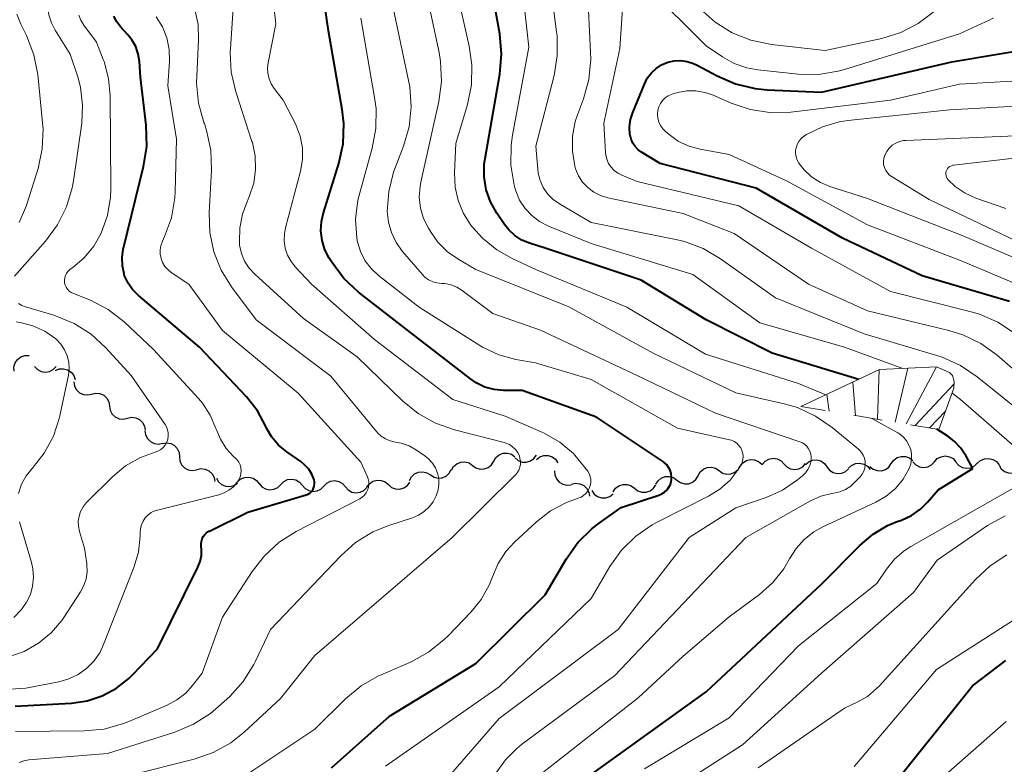
# Model space of a CAD drawing. Units: metres. Extents: x -62000 to -60314, y 21000 to 22500.
# Drawn here: x -61887 to -61801, y 21647 to 21712 of the extents above; entities that cross this region are included whole.
import ezdxf

# ---------------------------------------------------------------- set-up
doc = ezdxf.new("R2010")
doc.units = ezdxf.units.M
for name, color, linetype, lineweight in [('510200_細流', 7, 'Continuous', 30), ('710100_等高線(計曲線)', 7, 'Continuous', 40), ('710200_等高線(主曲線)', 7, 'Continuous', 13), ('720111_土がけ(崩土)上', 7, 'Continuous', 13), ('720112_土がけ(崩土)下', 7, 'Continuous', 13), ('720199_土がけ(崩土)中', 7, 'Continuous', 13)]:
    doc.layers.add(name, color=color, linetype=linetype, lineweight=lineweight)

msp = doc.modelspace()

# ---------------------------------------------------------------- linework, layer by layer
at = {"layer": '510200_細流', "linetype": 'Continuous', "lineweight": 30, "flags": 128}
for points in [[(-61887.104, 21681.447), (-61887.125, 21681.814), (-61887.026, 21682.167), (-61886.819, 21682.471), (-61886.525, 21682.692), (-61886.177, 21682.807), (-61885.81, 21682.804)], [(-61885.34, 21681.863), (-61885.092, 21681.593), (-61884.77, 21681.418), (-61884.408, 21681.355), (-61884.045, 21681.412), (-61883.719, 21681.581), (-61883.466, 21681.846)], [(-61883.523, 21681.498), (-61883.185, 21681.64), (-61882.819, 21681.665), (-61882.463, 21681.572), (-61882.157, 21681.369), (-61881.931, 21681.08), (-61881.811, 21680.733)], [(-61881.932, 21680.517), (-61881.876, 21680.154), (-61881.705, 21679.829), (-61881.44, 21679.575), (-61881.107, 21679.42), (-61880.742, 21679.38), (-61880.384, 21679.46)], [(-61880.381, 21679.463), (-61880.023, 21679.545), (-61879.658, 21679.506), (-61879.324, 21679.352), (-61879.058, 21679.1), (-61878.886, 21678.776), (-61878.828, 21678.413)], [(-61878.828, 21678.413), (-61878.77, 21678.051), (-61878.598, 21677.727), (-61878.331, 21677.474), (-61877.997, 21677.321), (-61877.632, 21677.282), (-61877.274, 21677.363)], [(-61877.274, 21677.363), (-61876.916, 21677.445), (-61876.551, 21677.406), (-61876.217, 21677.252), (-61875.951, 21677), (-61875.779, 21676.676), (-61875.721, 21676.313)], [(-61875.745, 21676.278), (-61875.698, 21675.914), (-61875.536, 21675.585), (-61875.278, 21675.325), (-61874.948, 21675.161), (-61874.585, 21675.111), (-61874.225, 21675.181)], [(-61874.232, 21675.171), (-61873.87, 21675.228), (-61873.508, 21675.164), (-61873.185, 21674.988), (-61872.937, 21674.718), (-61872.787, 21674.383), (-61872.754, 21674.017)], [(-61872.754, 21674.017), (-61872.722, 21673.651), (-61872.572, 21673.316), (-61872.324, 21673.046), (-61872.001, 21672.87), (-61871.639, 21672.806), (-61871.277, 21672.863)], [(-61845.463, 21673.638), (-61845.27, 21673.951), (-61844.987, 21674.184), (-61844.643, 21674.315), (-61844.277, 21674.328), (-61843.925, 21674.224), (-61843.625, 21674.012)], [(-61843.609, 21673.915), (-61843.325, 21673.683), (-61842.981, 21673.555), (-61842.614, 21673.544), (-61842.262, 21673.652), (-61841.964, 21673.865), (-61841.751, 21674.164)], [(-61841.744, 21673.773), (-61841.456, 21674.001), (-61841.11, 21674.122), (-61840.742, 21674.127), (-61840.393, 21674.014), (-61840.098, 21673.795), (-61839.89, 21673.492)], [(-61822.13, 21673.37), (-61821.883, 21673.641), (-61821.561, 21673.817), (-61821.199, 21673.882), (-61820.836, 21673.827), (-61820.51, 21673.659), (-61820.255, 21673.394)], [(-61810.931, 21673.421), (-61810.72, 21673.722), (-61810.423, 21673.937), (-61810.072, 21674.047), (-61809.705, 21674.038), (-61809.36, 21673.912), (-61809.074, 21673.682)], [(-61807.192, 21673.58), (-61806.941, 21673.848), (-61806.617, 21674.02), (-61806.254, 21674.08), (-61805.892, 21674.02), (-61805.568, 21673.848), (-61805.317, 21673.58)], [(-61803.446, 21673.448), (-61803.174, 21673.695), (-61802.838, 21673.841), (-61802.471, 21673.872), (-61802.115, 21673.784), (-61801.806, 21673.587), (-61801.576, 21673.3)], [(-61871.245, 21672.906), (-61870.887, 21672.987), (-61870.522, 21672.948), (-61870.188, 21672.794), (-61869.922, 21672.542), (-61869.75, 21672.217), (-61869.693, 21671.855)], [(-61849.129, 21672.851), (-61848.944, 21673.168), (-61848.666, 21673.408), (-61848.325, 21673.547), (-61847.959, 21673.569), (-61847.605, 21673.473), (-61847.301, 21673.267)], [(-61847.3, 21673.264), (-61847.001, 21673.052), (-61846.649, 21672.948), (-61846.282, 21672.961), (-61845.939, 21673.092), (-61845.655, 21673.325), (-61845.463, 21673.638)], [(-61827.715, 21672.389), (-61827.529, 21672.706), (-61827.252, 21672.946), (-61826.911, 21673.085), (-61826.545, 21673.107), (-61826.19, 21673.011), (-61825.886, 21672.805)], [(-61825.886, 21672.805), (-61825.582, 21672.599), (-61825.228, 21672.504), (-61824.862, 21672.525), (-61824.521, 21672.664), (-61824.243, 21672.904), (-61824.058, 21673.221)], [(-61824.052, 21673.181), (-61823.828, 21673.473), (-61823.522, 21673.675), (-61823.167, 21673.771), (-61822.801, 21673.746), (-61822.462, 21673.607), (-61822.186, 21673.365)], [(-61822.186, 21673.365), (-61822.124, 21673.311)], [(-61820.255, 21673.394), (-61820.001, 21673.13), (-61819.674, 21672.962), (-61819.312, 21672.907), (-61818.95, 21672.971), (-61818.628, 21673.147), (-61818.38, 21673.419)], [(-61818.384, 21673.341), (-61818.107, 21673.582), (-61817.767, 21673.72), (-61817.399, 21673.742), (-61817.045, 21673.645), (-61816.741, 21673.441), (-61816.519, 21673.149)], [(-61816.519, 21673.149), (-61816.297, 21672.856), (-61815.992, 21672.652), (-61815.638, 21672.555), (-61815.271, 21672.577), (-61814.931, 21672.715), (-61814.654, 21672.956)], [(-61814.65, 21673.009), (-61814.385, 21673.264), (-61814.053, 21673.419), (-61813.687, 21673.461), (-61813.329, 21673.383), (-61813.014, 21673.194), (-61812.777, 21672.914)], [(-61812.788, 21673.161), (-61812.502, 21672.931), (-61812.157, 21672.805), (-61811.791, 21672.796), (-61811.439, 21672.906), (-61811.142, 21673.121), (-61810.931, 21673.421)], [(-61809.067, 21673.58), (-61808.816, 21673.312), (-61808.492, 21673.14), (-61808.13, 21673.08), (-61807.767, 21673.14), (-61807.443, 21673.312), (-61807.192, 21673.58)], [(-61805.318, 21673.543), (-61805.076, 21673.266), (-61804.759, 21673.083), (-61804.399, 21673.01), (-61804.034, 21673.057), (-61803.704, 21673.218), (-61803.444, 21673.477)], [(-61801.58, 21673.272), (-61801.384, 21672.962), (-61801.097, 21672.733), (-61800.753, 21672.606), (-61800.385, 21672.597), (-61800.035, 21672.706), (-61799.738, 21672.922)], [(-61869.547, 21672.153), (-61869.364, 21671.835), (-61869.088, 21671.593), (-61868.749, 21671.452), (-61868.382, 21671.427), (-61868.027, 21671.521), (-61867.722, 21671.724)], [(-61867.701, 21671.844), (-61867.424, 21672.085), (-61867.085, 21672.224), (-61866.717, 21672.246), (-61866.363, 21672.15), (-61866.059, 21671.946), (-61865.836, 21671.654)], [(-61852.769, 21671.952), (-61852.595, 21672.275), (-61852.326, 21672.525), (-61851.99, 21672.675), (-61851.625, 21672.71), (-61851.268, 21672.627), (-61850.957, 21672.432)], [(-61850.957, 21672.432), (-61850.645, 21672.237), (-61850.288, 21672.154), (-61849.923, 21672.188), (-61849.587, 21672.339), (-61849.318, 21672.588), (-61849.144, 21672.911)], [(-61840.171, 21672.797), (-61840.153, 21672.43), (-61840.017, 21672.09), (-61839.78, 21671.81), (-61839.464, 21671.621), (-61839.106, 21671.543), (-61838.741, 21671.585)], [(-61831.385, 21671.622), (-61831.19, 21671.933), (-61830.905, 21672.164), (-61830.56, 21672.293), (-61830.194, 21672.303), (-61829.843, 21672.197), (-61829.545, 21671.982)], [(-61829.545, 21671.982), (-61829.247, 21671.768), (-61828.896, 21671.661), (-61828.529, 21671.672), (-61828.184, 21671.801), (-61827.9, 21672.032), (-61827.705, 21672.343)], [(-61865.834, 21671.677), (-61865.594, 21671.399), (-61865.276, 21671.215), (-61864.917, 21671.142), (-61864.552, 21671.188), (-61864.222, 21671.348), (-61863.961, 21671.607)], [(-61863.961, 21671.607), (-61863.7, 21671.865), (-61863.37, 21672.025), (-61863.005, 21672.071), (-61862.645, 21671.998), (-61862.328, 21671.814), (-61862.087, 21671.536)], [(-61862.087, 21671.536), (-61861.846, 21671.259), (-61861.529, 21671.075), (-61861.169, 21671.002), (-61860.804, 21671.048), (-61860.474, 21671.208), (-61860.213, 21671.466)], [(-61860.213, 21671.471), (-61859.953, 21671.73), (-61859.624, 21671.891), (-61859.259, 21671.938), (-61858.899, 21671.866), (-61858.581, 21671.683), (-61858.339, 21671.407)], [(-61858.339, 21671.407), (-61858.098, 21671.13), (-61857.78, 21670.947), (-61857.42, 21670.875), (-61857.055, 21670.923), (-61856.725, 21671.083), (-61856.465, 21671.343)], [(-61856.467, 21671.375), (-61856.248, 21671.67), (-61855.947, 21671.878), (-61855.593, 21671.98), (-61855.226, 21671.962), (-61854.885, 21671.829), (-61854.604, 21671.592)], [(-61854.604, 21671.592), (-61854.324, 21671.355), (-61853.982, 21671.221), (-61853.616, 21671.203), (-61853.262, 21671.305), (-61852.96, 21671.513), (-61852.742, 21671.809)], [(-61838.705, 21671.632), (-61838.347, 21671.714), (-61837.982, 21671.675), (-61837.648, 21671.521), (-61837.381, 21671.269), (-61837.209, 21670.945), (-61837.151, 21670.583)], [(-61835.077, 21670.97), (-61834.873, 21671.275), (-61834.581, 21671.498), (-61834.233, 21671.616), (-61833.866, 21671.615), (-61833.518, 21671.498), (-61833.227, 21671.275)], [(-61833.227, 21671.275), (-61832.936, 21671.051), (-61832.588, 21670.934), (-61832.221, 21670.934), (-61831.873, 21671.052), (-61831.581, 21671.274), (-61831.377, 21671.579)], [(-61836.938, 21671.076), (-61836.731, 21670.772), (-61836.438, 21670.552), (-61836.089, 21670.437), (-61835.721, 21670.441), (-61835.375, 21670.561), (-61835.085, 21670.787)]]:
    msp.add_lwpolyline(points, dxfattribs=at)
at = {"layer": '710100_等高線(計曲線)', "linetype": 'Continuous', "lineweight": 40, "flags": 128}
for points, elevation in [([(-61813.76, 21680.73), (-61821.27, 21683), (-61827, 21685.91), (-61832.66, 21689.34), (-61841, 21692.13), (-61842.36, 21692.57), (-61843.02, 21692.84), (-61843.63, 21693.24), (-61844.16, 21693.73), (-61844.52, 21694.18), (-61845.19, 21695.17), (-61845.74, 21696.15), (-61846.11, 21697.21), (-61846.29, 21698.32), (-61846.28, 21699.45), (-61846.21, 21699.92), (-61844.92, 21707.24), (-61844.77, 21708.98), (-61844.93, 21710.76), (-61846.21, 21717.79)], 480), ([(-61830.85, 21670.79), (-61830.62, 21670.95), (-61830.41, 21671.14), (-61830.25, 21671.36), (-61830.12, 21671.61), (-61830.04, 21671.88), (-61830.02, 21672), (-61830.01, 21672.28), (-61830.05, 21672.57), (-61830.13, 21672.84), (-61830.27, 21673.09), (-61830.44, 21673.31), (-61830.65, 21673.51), (-61830.73, 21673.56), (-61836.54, 21677.46), (-61843, 21679.76), (-61844.61, 21679.77), (-61845.43, 21679.85), (-61846.23, 21680.07), (-61846.98, 21680.43), (-61847.49, 21680.77), (-61852.96, 21685), (-61857.19, 21688.31), (-61858.47, 21689.5), (-61859.53, 21690.92), (-61859.74, 21691.26), (-61860.12, 21692), (-61860.36, 21692.8), (-61860.46, 21693.63), (-61860.41, 21694.46), (-61860.25, 21695.19), (-61858.91, 21699.5), (-61858.54, 21701.2), (-61858.47, 21702.95), (-61858.61, 21704.18), (-61859.8, 21711), (-61860.31, 21714.4)], 470), ([(-61861.88, 21673.32), (-61862.22, 21673.6), (-61863.44, 21674.43), (-61864.14, 21675.02), (-61864.73, 21675.71), (-61865.19, 21676.49), (-61865.29, 21676.71), (-61865.96, 21678), (-61866.93, 21679.23), (-61871, 21683.52), (-61876.33, 21688.04), (-61876.82, 21688.53), (-61877.21, 21689.1), (-61877.51, 21689.74), (-61877.56, 21689.89), (-61877.71, 21690.6), (-61877.74, 21691.32), (-61877.65, 21692.04), (-61877.62, 21692.13), (-61875.86, 21699.23), (-61875.59, 21700.96), (-61875.64, 21702.81), (-61876.13, 21707), (-61876.23, 21708.34), (-61876.33, 21709), (-61876.55, 21709.64), (-61876.88, 21710.23), (-61877.23, 21710.67), (-61877.84, 21711.34), (-61878.18, 21711.79), (-61878.44, 21712.29)], 460), ([(-61800.68, 21687.51), (-61808.26, 21689.74), (-61815.18, 21693), (-61822.66, 21697.34), (-61831, 21699.49), (-61832.63, 21700.48), (-61832.93, 21700.69), (-61833.18, 21700.96), (-61833.39, 21701.26), (-61833.53, 21701.6), (-61833.62, 21701.96), (-61833.63, 21702), (-61833.66, 21702.66), (-61833.57, 21703.32), (-61833.38, 21703.93), (-61832.38, 21706.39), (-61832.12, 21706.9), (-61831.77, 21707.36), (-61831.36, 21707.74), (-61830.88, 21708.05), (-61830.35, 21708.28), (-61829.79, 21708.4), (-61829.22, 21708.43), (-61828.66, 21708.36), (-61828.11, 21708.19), (-61827.78, 21708.04), (-61826.05, 21707.1), (-61824.45, 21706.4), (-61822.76, 21705.99), (-61821.7, 21705.89), (-61817, 21705.69), (-61805.69, 21708.31), (-61797.91, 21709.62)], 490), ([(-61803.84, 21673), (-61804.42, 21674.06), (-61804.89, 21674.76), (-61805.47, 21675.37), (-61806.01, 21675.79), (-61806.97, 21676.42)], 480), ([(-61887.03, 21652.34), (-61882.13, 21652.61), (-61880.76, 21652.81), (-61879.45, 21653.24), (-61878.23, 21653.9), (-61877.14, 21654.75), (-61876.83, 21655.06), (-61874.67, 21657.33), (-61871.15, 21664.43), (-61870.95, 21664.92), (-61870.85, 21665.43), (-61870.84, 21665.96), (-61870.86, 21666.21), (-61870.88, 21666.44), (-61870.85, 21666.66), (-61870.78, 21666.87), (-61870.68, 21667.08), (-61870.55, 21667.26), (-61870.39, 21667.41), (-61870.2, 21667.54), (-61870.15, 21667.56), (-61866.81, 21669.19), (-61861.75, 21670.7), (-61861.58, 21670.77), (-61861.43, 21670.86), (-61861.3, 21670.98), (-61861.18, 21671.12), (-61861.1, 21671.28), (-61861.04, 21671.46), (-61861.01, 21671.64), (-61861.02, 21671.82), (-61861.06, 21672), (-61861.25, 21672.49), (-61861.53, 21672.93), (-61861.88, 21673.32)], 460), ([(-61836.91, 21646.46), (-61827, 21653.6), (-61816.93, 21663), (-61813.65, 21666.33), (-61812.52, 21667.29), (-61811.25, 21668.04), (-61810.51, 21668.35), (-61810.05, 21668.51), (-61809.18, 21668.92), (-61808.4, 21669.47), (-61807.78, 21670.07), (-61806.85, 21671.15), (-61803.84, 21673)], 480), ([(-61859.54, 21646.98), (-61854.51, 21651.49), (-61847, 21656.04), (-61841, 21662.01), (-61839.17, 21665.13), (-61838.16, 21666.55), (-61836.92, 21667.78), (-61836.31, 21668.25), (-61834.4, 21669.6), (-61831.11, 21670.68), (-61830.85, 21670.79)], 470), ([(-61811.55, 21644.53), (-61803.88, 21654.12), (-61801, 21656.31)], 490)]:
    msp.add_lwpolyline(points, dxfattribs=dict(at, elevation=elevation))
at = {"layer": '710200_等高線(主曲線)', "linetype": 'Continuous', "lineweight": 13, "flags": 128}
for points, elevation in [([(-61809.93, 21681.68), (-61815, 21683.54), (-61822.34, 21685.66), (-61828.16, 21689.84), (-61837, 21692.53), (-61840.71, 21694.04), (-61841.47, 21694.44), (-61842.16, 21694.96), (-61842.74, 21695.59), (-61843.21, 21696.31), (-61843.54, 21697.1), (-61843.62, 21697.37), (-61843.68, 21697.62), (-61843.97, 21699.34), (-61843.95, 21701.08), (-61843.83, 21701.94), (-61842.41, 21709.59), (-61843.45, 21719), (-61843.22, 21721.28)], 482), ([(-61798.8, 21677.2), (-61803.47, 21680.97), (-61804.92, 21681.95), (-61806.51, 21682.65), (-61806.88, 21682.77), (-61813.3, 21684.7), (-61821, 21687.82), (-61825.76, 21691.22), (-61827.26, 21692.11), (-61828.89, 21692.72), (-61829.64, 21692.9), (-61837, 21694.35), (-61839.76, 21695.98), (-61840.31, 21696.37), (-61840.78, 21696.85), (-61841.16, 21697.4), (-61841.43, 21698.01), (-61841.6, 21698.66), (-61841.64, 21699), (-61841.79, 21701), (-61840.22, 21707.12), (-61839.94, 21708.84), (-61839.96, 21710.59), (-61840, 21710.92), (-61841.03, 21718.73)], 484), ([(-61877, 21646.34), (-61871.46, 21647.75), (-61869.81, 21648.32), (-61868.29, 21649.17), (-61867.14, 21650.09), (-61863.99, 21653), (-61861, 21656.74), (-61849.07, 21667), (-61843.58, 21672.43), (-61843.41, 21672.63), (-61843.27, 21672.86), (-61843.18, 21673.11), (-61843.13, 21673.37), (-61843.13, 21673.64), (-61843.18, 21673.9), (-61843.23, 21674.07), (-61843.38, 21674.37), (-61843.58, 21674.64), (-61843.82, 21674.88), (-61844.1, 21675.07), (-61844.41, 21675.2), (-61844.56, 21675.25), (-61848.87, 21676.34), (-61850.51, 21676.92), (-61852.03, 21677.77), (-61853.38, 21678.87), (-61857.31, 21682.69), (-61861.99, 21686.01), (-61866.21, 21689.87), (-61866.7, 21690.4), (-61867.09, 21691.01), (-61867.37, 21691.68), (-61867.53, 21692.39), (-61867.55, 21692.67), (-61867.52, 21693.9), (-61867.28, 21695.1), (-61867, 21695.88), (-61866.67, 21696.67), (-61866.3, 21697.79), (-61866.14, 21698.96), (-61866.18, 21700.14), (-61866.42, 21701.3), (-61866.46, 21701.41), (-61867.86, 21705.72), (-61868.25, 21707.42), (-61868.34, 21709.16), (-61868.32, 21709.47), (-61867.74, 21718.26)], 466), ([(-61887.09, 21689.69), (-61884.38, 21692.75), (-61883.34, 21694.15), (-61882.56, 21695.71), (-61882.06, 21697.38), (-61881.96, 21697.97), (-61881.24, 21703), (-61881.16, 21704.56), (-61881.35, 21706.11), (-61881.59, 21707.03), (-61882.23, 21709), (-61883.54, 21711.08), (-61883.87, 21711.72), (-61884.08, 21712.41), (-61884.17, 21713.12), (-61884.14, 21713.84), (-61883.98, 21714.55), (-61883.7, 21715.21), (-61883.66, 21715.3)], 456), ([(-61843.66, 21666.58), (-61841.74, 21668.36), (-61840.52, 21669.32), (-61839.14, 21670.05), (-61838.13, 21670.41), (-61837.88, 21670.51), (-61837.65, 21670.64), (-61837.45, 21670.82), (-61837.29, 21671.02), (-61837.16, 21671.26), (-61837.07, 21671.51), (-61837.03, 21671.77), (-61837.04, 21672.04), (-61837.09, 21672.3), (-61837.18, 21672.55), (-61837.3, 21672.75), (-61837.54, 21673.09), (-61838.54, 21674.29), (-61839.73, 21675.29), (-61841.08, 21676.07), (-61841.34, 21676.19), (-61844.47, 21677.53), (-61849, 21679), (-61855.81, 21684.19), (-61861.28, 21689), (-61862.67, 21690.47), (-61863.06, 21690.97), (-61863.36, 21691.53), (-61863.56, 21692.13), (-61863.66, 21692.76), (-61863.64, 21693.39), (-61863.54, 21693.9), (-61862.24, 21698.82), (-61862.07, 21699.83), (-61862.07, 21700.84), (-61862.26, 21701.85), (-61862.61, 21702.8), (-61862.71, 21703), (-61863.74, 21705), (-61864.52, 21706), (-61864.78, 21706.41), (-61864.97, 21706.85), (-61865.08, 21707.33), (-61865.1, 21707.81), (-61865.05, 21708.24), (-61864.39, 21711.61), (-61864.69, 21714.47)], 468), ([(-61816.61, 21679.39), (-61819, 21680.38), (-61827.07, 21682.93), (-61833.91, 21687), (-61841.74, 21690.26), (-61843.8, 21691.2), (-61845.19, 21691.98), (-61846.43, 21692.99), (-61847.26, 21693.92), (-61847.44, 21694.14), (-61848.09, 21695.15), (-61848.55, 21696.26), (-61848.82, 21697.43), (-61848.88, 21698.7), (-61848.76, 21701.24), (-61847.75, 21704.61), (-61847.4, 21706.32), (-61847.35, 21708.06), (-61847.58, 21709.69), (-61848.72, 21714.71)], 478), ([(-61838.42, 21699.26), (-61838.63, 21700.55), (-61838.62, 21701.85), (-61838.38, 21703.13), (-61838.18, 21703.72), (-61837.66, 21705.12), (-61837.2, 21706.8), (-61837.03, 21708.54), (-61837.05, 21709.12), (-61837.33, 21714.67)], 486), ([(-61796.35, 21681.65), (-61800.23, 21684.74), (-61801.68, 21685.7), (-61803.28, 21686.4), (-61804.01, 21686.61), (-61811, 21688.37), (-61817.86, 21692.14), (-61824.18, 21695.82), (-61833, 21697.93), (-61834.32, 21698.47), (-61834.68, 21698.65), (-61834.99, 21698.88), (-61835.26, 21699.17), (-61835.48, 21699.5), (-61835.63, 21699.87), (-61835.72, 21700.25), (-61835.74, 21700.43), (-61835.9, 21703), (-61834.51, 21709.49), (-61834.18, 21714.24)], 488), ([(-61832.11, 21714.81), (-61827, 21709.72), (-61825.6, 21708.76), (-61824.58, 21708.19), (-61823.48, 21707.8), (-61822.51, 21707.62), (-61819.01, 21707.26), (-61817.26, 21707.23), (-61815.54, 21707.5), (-61814.99, 21707.65), (-61805, 21710.76), (-61802.38, 21711.96), (-61802.07, 21712.13)], 488), ([(-61845.24, 21646.55), (-61844.44, 21647.69), (-61843.46, 21648.68), (-61843.05, 21649.01), (-61834.95, 21655), (-61823.56, 21667), (-61817.95, 21670.17), (-61817.05, 21670.58), (-61816.09, 21670.83), (-61815.92, 21670.85), (-61815.4, 21670.97), (-61814.9, 21671.18), (-61814.45, 21671.47), (-61814.09, 21671.8), (-61813.65, 21672.27), (-61813.47, 21672.5), (-61813.33, 21672.75), (-61813.24, 21673.02), (-61813.2, 21673.31), (-61813.21, 21673.59), (-61813.27, 21673.88), (-61813.38, 21674.14), (-61813.53, 21674.38), (-61813.72, 21674.6), (-61813.79, 21674.66), (-61816.07, 21676.56), (-61817.51, 21677.55), (-61819.09, 21678.28), (-61820.25, 21678.62), (-61824.43, 21679.57), (-61831.61, 21683), (-61838.95, 21687.05), (-61847, 21690.28), (-61848.49, 21691.14), (-61849.46, 21691.82), (-61850.3, 21692.66), (-61850.89, 21693.48), (-61851.13, 21693.87), (-61851.55, 21694.72), (-61851.81, 21695.62), (-61851.92, 21696.56), (-61851.86, 21697.5), (-61851.79, 21697.87), (-61850.23, 21704.88), (-61850, 21706.61), (-61850.08, 21708.35), (-61850.21, 21709.12), (-61851.22, 21713.88)], 476), ([(-61886.68, 21694.35), (-61886.03, 21695.83), (-61885.97, 21696.03), (-61885.03, 21699.05), (-61884.66, 21700.75), (-61884.59, 21702.5), (-61884.63, 21703.03), (-61885.06, 21707.21), (-61885.39, 21708.92), (-61886.04, 21710.61), (-61886.53, 21711.6), (-61886.87, 21712.47)], 454), ([(-61869.58, 21676.47), (-61870.07, 21677.62), (-61870.76, 21678.67), (-61871.11, 21679.08), (-61875, 21683.33), (-61877.56, 21685.72), (-61878.93, 21686.8), (-61880.47, 21687.62), (-61880.84, 21687.77), (-61881.96, 21688.2), (-61882.15, 21688.29), (-61882.32, 21688.41), (-61882.46, 21688.56), (-61882.58, 21688.74), (-61882.67, 21688.93), (-61882.72, 21689.13), (-61882.73, 21689.34), (-61882.71, 21689.55), (-61882.66, 21689.75), (-61882.56, 21689.94), (-61882.44, 21690.11), (-61882.29, 21690.26), (-61882.23, 21690.31), (-61882.02, 21690.46), (-61881.03, 21691.3), (-61880.2, 21692.3), (-61879.55, 21693.45), (-61879.01, 21694.96), (-61878.75, 21696.55), (-61878.72, 21697.3), (-61878.76, 21705.37), (-61878.9, 21706.88), (-61879.3, 21708.34), (-61879.37, 21708.52), (-61879.96, 21710.04), (-61881.06, 21711.52), (-61881.32, 21711.93), (-61881.49, 21712.38)], 458), ([(-61850.22, 21671.63), (-61850.24, 21672.12), (-61850.34, 21672.59), (-61850.52, 21673.05), (-61850.78, 21673.46), (-61851.11, 21673.83), (-61851.43, 21674.08), (-61852.17, 21674.59), (-61852.8, 21674.95), (-61853.49, 21675.2), (-61854, 21675.29), (-61854.44, 21675.39), (-61854.85, 21675.56), (-61855.22, 21675.8), (-61855.55, 21676.1), (-61855.64, 21676.2), (-61859.61, 21681), (-61866.09, 21685.91), (-61868.23, 21688.77), (-61869.13, 21690.23), (-61869.77, 21691.82), (-61870.12, 21693.5), (-61870.17, 21695.2), (-61869.97, 21698.91), (-61870.03, 21700.66), (-61870.39, 21702.36), (-61870.59, 21702.96), (-61870.63, 21703.06), (-61871.09, 21704.74), (-61871.26, 21706.47), (-61871.25, 21707.07), (-61871.09, 21710.22), (-61871.13, 21711.55), (-61871.41, 21712.86)], 464), ([(-61851.43, 21689.62), (-61851.65, 21689.84), (-61853.38, 21691.85), (-61853.93, 21692.62), (-61854.34, 21693.48), (-61854.6, 21694.4), (-61854.7, 21695.31), (-61854.58, 21697.05), (-61854.16, 21698.74), (-61854.03, 21699.1), (-61853.29, 21701), (-61852.81, 21702.67), (-61852.62, 21704.41), (-61852.74, 21706.15), (-61852.85, 21706.7), (-61854.2, 21713)], 474), ([(-61827.52, 21712.92), (-61826.23, 21711.76), (-61824.75, 21710.84), (-61823.13, 21710.19), (-61821.33, 21709.82), (-61816.69, 21709.31), (-61811.77, 21710.36), (-61810.12, 21710.87), (-61808.59, 21711.65), (-61807.21, 21712.69)], 486), ([(-61856.36, 21672.1), (-61856.43, 21672.27), (-61857, 21673.53), (-61862.45, 21679.55), (-61869, 21684.98), (-61871.95, 21689), (-61873.47, 21690.03), (-61873.77, 21690.27), (-61874.02, 21690.55), (-61874.21, 21690.88), (-61874.34, 21691.23), (-61874.42, 21691.6), (-61874.42, 21691.98), (-61874.36, 21692.35), (-61874.23, 21692.73), (-61874.04, 21693.14), (-61873.45, 21694.78), (-61873.16, 21696.5), (-61873.13, 21697.04), (-61873, 21701.59), (-61873.76, 21706.24), (-61873.63, 21708.37), (-61873.65, 21709.4), (-61873.85, 21710.41), (-61874.23, 21711.36), (-61874.76, 21712.24)], 462), ([(-61854.87, 21647.13), (-61845, 21654.04), (-61837, 21661.7), (-61835.38, 21664.47), (-61834.37, 21665.89), (-61833.12, 21667.11), (-61831.69, 21668.1), (-61831.27, 21668.33), (-61826.81, 21670.59), (-61825.82, 21671.21), (-61824.94, 21671.99), (-61824.22, 21672.91), (-61824, 21673.28), (-61823.89, 21673.52), (-61823.82, 21673.77), (-61823.8, 21674.04), (-61823.83, 21674.3), (-61823.9, 21674.55), (-61824.01, 21674.79), (-61824.17, 21675), (-61824.35, 21675.19), (-61824.57, 21675.34), (-61824.81, 21675.45), (-61824.98, 21675.49), (-61829.49, 21676.51), (-61837, 21680.73), (-61841.84, 21682.16), (-61843.53, 21682.47), (-61845.03, 21682.88), (-61846.44, 21683.54), (-61846.68, 21683.69), (-61851.94, 21687), (-61855.46, 21689.76), (-61856.11, 21690.36), (-61856.64, 21691.06), (-61857.04, 21691.84), (-61857.29, 21692.68), (-61857.35, 21693), (-61857.45, 21694.66), (-61857.25, 21696.31), (-61857.1, 21696.95), (-61856.02, 21700.82), (-61855.7, 21702.53), (-61855.68, 21704.28), (-61855.8, 21705.23), (-61857, 21712.1)], 472), ([(-61795.32, 21687), (-61804.93, 21691.07), (-61813, 21694.15), (-61820.03, 21697.97), (-61825, 21700.27), (-61827.53, 21700.73), (-61828.49, 21700.99), (-61829.4, 21701.41), (-61830.23, 21702), (-61830.54, 21702.27), (-61830.78, 21702.51), (-61830.98, 21702.79), (-61831.12, 21703.1), (-61831.21, 21703.44), (-61831.23, 21703.78), (-61831.2, 21704.12), (-61831.12, 21704.42), (-61830.99, 21704.7), (-61830.8, 21704.96), (-61830.58, 21705.18), (-61830.32, 21705.36), (-61830.04, 21705.49), (-61829.91, 21705.53), (-61829.46, 21705.65), (-61828.69, 21705.79), (-61827.9, 21705.8), (-61827.13, 21705.67), (-61826.47, 21705.44), (-61824.85, 21704.73), (-61823.19, 21704.17), (-61821.47, 21703.91), (-61819.66, 21703.96), (-61811, 21704.99), (-61805, 21706.38), (-61794.4, 21707)], 492), ([(-61797, 21689.91), (-61804.77, 21693.23), (-61813, 21696.45), (-61816.26, 21697.5), (-61817.09, 21697.85), (-61817.85, 21698.34), (-61818.51, 21698.95), (-61818.96, 21699.52), (-61819.1, 21699.78), (-61819.2, 21700.06), (-61819.24, 21700.35), (-61819.24, 21700.64), (-61819.18, 21700.93), (-61819.08, 21701.21), (-61818.93, 21701.46), (-61818.73, 21701.69), (-61818.5, 21701.87), (-61818.43, 21701.92), (-61818.3, 21702), (-61816.92, 21702.67), (-61815.45, 21703.1), (-61814.7, 21703.21), (-61805.84, 21704.16), (-61797, 21704.64)], 494), ([(-61799.52, 21692.48), (-61807.65, 21696.35), (-61810.87, 21698.32), (-61811.09, 21698.47), (-61811.27, 21698.67), (-61811.42, 21698.89), (-61811.53, 21699.14), (-61811.6, 21699.4), (-61811.61, 21699.67), (-61811.58, 21699.94), (-61811.5, 21700.22), (-61811.33, 21700.54), (-61811.12, 21700.82), (-61810.86, 21701.07), (-61810.55, 21701.26), (-61810.22, 21701.4), (-61809.88, 21701.48), (-61809.68, 21701.49), (-61800.11, 21701.89)], 496), ([(-61801, 21695.58), (-61803.6, 21696.49), (-61804.53, 21696.91), (-61805.38, 21697.49), (-61806, 21698.08), (-61806.08, 21698.19), (-61806.14, 21698.31), (-61806.18, 21698.43), (-61806.2, 21698.57), (-61806.19, 21698.7), (-61806.16, 21698.83), (-61806.11, 21698.95), (-61806.04, 21699.06), (-61805.95, 21699.16), (-61805.84, 21699.24), (-61805.72, 21699.3), (-61805.6, 21699.34), (-61805.52, 21699.35), (-61797, 21700.33)], 498), ([(-61798.22, 21679.78), (-61801.74, 21682.83), (-61803.15, 21683.85), (-61804.72, 21684.61), (-61805.95, 21684.99), (-61813, 21686.69), (-61818.11, 21689), (-61824.59, 21693.41), (-61829, 21695.14), (-61835.56, 21696.52), (-61836.18, 21696.71), (-61836.77, 21697.01), (-61837.29, 21697.4), (-61837.74, 21697.88), (-61838.1, 21698.42), (-61838.35, 21699.03), (-61838.42, 21699.26)], 486), ([(-61849.17, 21646.45), (-61845, 21651.27), (-61834.66, 21659), (-61828.48, 21667), (-61824.43, 21669.57), (-61821.8, 21670.48), (-61820.39, 21671.11), (-61819.08, 21672), (-61818.64, 21672.37), (-61818.38, 21672.61), (-61818.18, 21672.9), (-61818.02, 21673.22), (-61817.93, 21673.56), (-61817.89, 21673.91), (-61817.89, 21674), (-61817.92, 21674.25), (-61818, 21674.49), (-61818.11, 21674.71), (-61818.26, 21674.92), (-61818.44, 21675.09), (-61818.65, 21675.22), (-61818.87, 21675.32), (-61826.21, 21677.79), (-61833, 21681.06), (-61841.39, 21685), (-61845.53, 21686.47), (-61848.2, 21688.45), (-61848.66, 21688.74), (-61849.17, 21688.94), (-61849.7, 21689.05), (-61850, 21689.07), (-61850.39, 21689.11), (-61850.76, 21689.22), (-61851.11, 21689.39), (-61851.43, 21689.62)], 474), ([(-61881.05, 21662.82), (-61880.86, 21663.4), (-61880.77, 21664.01), (-61880.78, 21664.62), (-61880.8, 21664.73), (-61881, 21666.06), (-61881.44, 21667.53), (-61881.53, 21667.97), (-61881.54, 21668.41), (-61881.47, 21668.85), (-61881.33, 21669.27), (-61881.12, 21669.67), (-61880.85, 21670.01), (-61880.78, 21670.08), (-61878.57, 21672.26), (-61877.43, 21673.21), (-61876.14, 21673.95), (-61874.87, 21674.41), (-61874.62, 21674.5), (-61874.38, 21674.64), (-61874.17, 21674.82), (-61874, 21675.03), (-61873.86, 21675.27), (-61873.77, 21675.53), (-61873.73, 21675.8), (-61873.73, 21676.08), (-61873.78, 21676.35), (-61873.88, 21676.6), (-61874, 21676.82), (-61876.93, 21681.07), (-61879.13, 21683.47), (-61880.42, 21684.65), (-61881.89, 21685.59), (-61883.65, 21686.3), (-61886.12, 21687.04), (-61886.43, 21687.16), (-61886.72, 21687.34)], 456), ([(-61886.46, 21671.62), (-61886.06, 21672.35), (-61885.55, 21673), (-61884.5, 21674.32), (-61883.7, 21675.81), (-61883.16, 21677.41), (-61883.1, 21677.7), (-61882.4, 21681.09), (-61882.34, 21681.65), (-61882.37, 21682.22), (-61882.5, 21682.78), (-61882.73, 21683.3), (-61883.04, 21683.78), (-61883.43, 21684.19), (-61883.5, 21684.25), (-61884.44, 21684.91), (-61885.47, 21685.39), (-61886.57, 21685.68), (-61886.94, 21685.74)], 454), ([(-61799.12, 21673.91), (-61804.92, 21679), (-61805.65, 21679.53)], 482), ([(-61809.61, 21675.39), (-61809.88, 21675.71), (-61810.2, 21675.97), (-61810.38, 21676.08), (-61812.61, 21677.35)], 478), ([(-61893.78, 21653.42), (-61886.08, 21653.92), (-61883.24, 21654.46), (-61882.36, 21654.71), (-61881.54, 21655.1), (-61880.8, 21655.64), (-61880.16, 21656.29), (-61879.65, 21657.05), (-61879.34, 21657.7), (-61876.71, 21664.4), (-61876.32, 21665.73), (-61876.16, 21667.12), (-61876.16, 21667.43), (-61876.14, 21667.77), (-61876.05, 21668.11), (-61875.91, 21668.42), (-61875.72, 21668.71), (-61875.48, 21668.96), (-61875.2, 21669.16), (-61874.89, 21669.31), (-61874.66, 21669.38), (-61869.32, 21670.71), (-61868.87, 21670.87), (-61868.45, 21671.1), (-61868.07, 21671.4), (-61867.76, 21671.77), (-61867.58, 21672.04), (-61867.47, 21672.28), (-61867.41, 21672.54), (-61867.39, 21672.8), (-61867.42, 21673.06), (-61867.49, 21673.32), (-61867.6, 21673.55), (-61867.76, 21673.77), (-61867.88, 21673.89), (-61868.05, 21674.04), (-61868.69, 21674.74), (-61869.19, 21675.53), (-61869.54, 21676.35), (-61869.58, 21676.47)], 458), ([(-61841.21, 21646.56), (-61832.93, 21653.07), (-61829, 21656.68), (-61825, 21660.1), (-61822.38, 21662.04), (-61821.22, 21663.08), (-61820.26, 21664.29), (-61819.77, 21665.14), (-61819.2, 21666.04), (-61818.5, 21666.83), (-61817.66, 21667.48), (-61816.93, 21667.89), (-61812.28, 21670.07), (-61811.38, 21670.59), (-61810.58, 21671.26), (-61809.91, 21672.06), (-61809.38, 21673), (-61809.24, 21673.39), (-61809.17, 21673.81), (-61809.17, 21674.23), (-61809.25, 21674.64), (-61809.4, 21675.03), (-61809.61, 21675.39)], 478), ([(-61887, 21650.16), (-61881.03, 21650.2), (-61879.29, 21650.36), (-61877.61, 21650.83), (-61877.14, 21651.01), (-61873.81, 21652.44), (-61872.97, 21652.9), (-61872.21, 21653.49), (-61871.65, 21654.11), (-61870.78, 21655.22), (-61869, 21660.07), (-61866.45, 21664.04), (-61865.38, 21665.42), (-61864.09, 21666.59), (-61862.61, 21667.52), (-61857.09, 21670.36), (-61856.88, 21670.5), (-61856.69, 21670.67), (-61856.53, 21670.87), (-61856.41, 21671.1), (-61856.34, 21671.34), (-61856.3, 21671.59), (-61856.31, 21671.85), (-61856.36, 21672.1)], 462), ([(-61886.72, 21670.83), (-61886.46, 21671.62)], 454), ([(-61886.67, 21647.44), (-61886.26, 21647.59), (-61885.83, 21647.67), (-61879, 21648.24), (-61873.14, 21650.1), (-61871.53, 21650.77), (-61870.06, 21651.71), (-61869.35, 21652.31), (-61868.39, 21653.2), (-61867.22, 21654.49), (-61866.3, 21655.97), (-61866.18, 21656.21), (-61864.84, 21659), (-61858.75, 21665.41), (-61857.45, 21666.57), (-61855.96, 21667.48), (-61854.57, 21668.04), (-61852.52, 21668.7), (-61851.99, 21668.93), (-61851.49, 21669.25), (-61851.07, 21669.65), (-61850.71, 21670.11), (-61850.45, 21670.63), (-61850.29, 21671.14), (-61850.22, 21671.63)], 464), ([(-61832.37, 21646.9), (-61825, 21651.34), (-61819, 21657.59), (-61812.2, 21663), (-61811.36, 21664.24), (-61810.66, 21665.11), (-61809.81, 21665.84), (-61809.23, 21666.21), (-61799.63, 21671.68)], 482), ([(-61830.49, 21644.72), (-61823.87, 21649), (-61817, 21655.21), (-61809, 21662.23), (-61806.96, 21665.04), (-61802.57, 21668.04), (-61801.05, 21668.89)], 484), ([(-61887.13, 21660.04), (-61886.46, 21660.74), (-61886.03, 21661.37), (-61885.7, 21662.05), (-61885.5, 21662.78), (-61885.42, 21663.53), (-61885.48, 21664.29), (-61885.6, 21664.82), (-61886.65, 21668.36)], 454), ([(-61867, 21646.36), (-61861, 21650.35), (-61858.32, 21652.99), (-61856.98, 21654.11), (-61855.46, 21654.97), (-61855.3, 21655.04), (-61852.64, 21656.21), (-61851.11, 21657.04), (-61849.75, 21658.13), (-61849.44, 21658.43), (-61847.42, 21660.53), (-61846.54, 21661.62), (-61845.86, 21662.85), (-61845.57, 21663.59), (-61845.08, 21664.73), (-61844.4, 21665.78), (-61843.66, 21666.58)], 468), ([(-61822.5, 21647), (-61815, 21652.18), (-61813.9, 21652.69), (-61813, 21653.2), (-61812.21, 21653.87), (-61811.99, 21654.09), (-61803.63, 21663.36), (-61802.35, 21664.54), (-61800.89, 21665.49)], 486), ([(-61887.58, 21656.62), (-61886.24, 21657.1), (-61885, 21657.81), (-61883.9, 21658.71), (-61882.97, 21659.8), (-61882.8, 21660.05), (-61881.34, 21662.27), (-61881.05, 21662.82)], 456), ([(-61814.17, 21647.11), (-61813.96, 21647.33), (-61807, 21655.52), (-61798.46, 21661)], 488), ([(-61809.53, 21643.48), (-61800.95, 21651)], 492)]:
    msp.add_lwpolyline(points, dxfattribs=dict(at, elevation=elevation))
at = {"layer": '720111_土がけ(崩土)上', "linetype": 'Continuous', "lineweight": 13, "flags": 128}
msp.add_lwpolyline([(-61818.79, 21678.37), (-61811.95, 21681.58), (-61807.01, 21681.83), (-61805.87, 21681.32), (-61805.61, 21681.08), (-61805.47, 21680.55), (-61805.49, 21679.96), (-61806.8, 21676.39)], dxfattribs=at)
at = {"layer": '720112_土がけ(崩土)下', "linetype": 'Continuous', "lineweight": 13}
for p, q in [((-61816.666, 21678.019), (-61818.79, 21678.37)), ((-61811.733, 21677.205), (-61814.2, 21677.612)), ((-61806.8, 21676.39), (-61809.267, 21676.797))]:
    msp.add_line(p, q, dxfattribs=at)
at = {"layer": '720199_土がけ(崩土)中', "linetype": 'Continuous', "lineweight": 13, "flags": 128}
for points in [[(-61812, 21681.56), (-61812.12, 21677.27)], [(-61809.51, 21681.7), (-61810.59, 21677.02)], [(-61807.01, 21681.83), (-61809.64, 21676.86)], [(-61814.26, 21680.49), (-61814.03, 21677.58)], [(-61805.48, 21680.34), (-61808.87, 21676.73)], [(-61816.53, 21679.43), (-61816.32, 21677.96)], [(-61806.22, 21677.97), (-61807.62, 21676.53)]]:
    msp.add_lwpolyline(points, dxfattribs=at)

doc.saveas('drawing.dxf')
